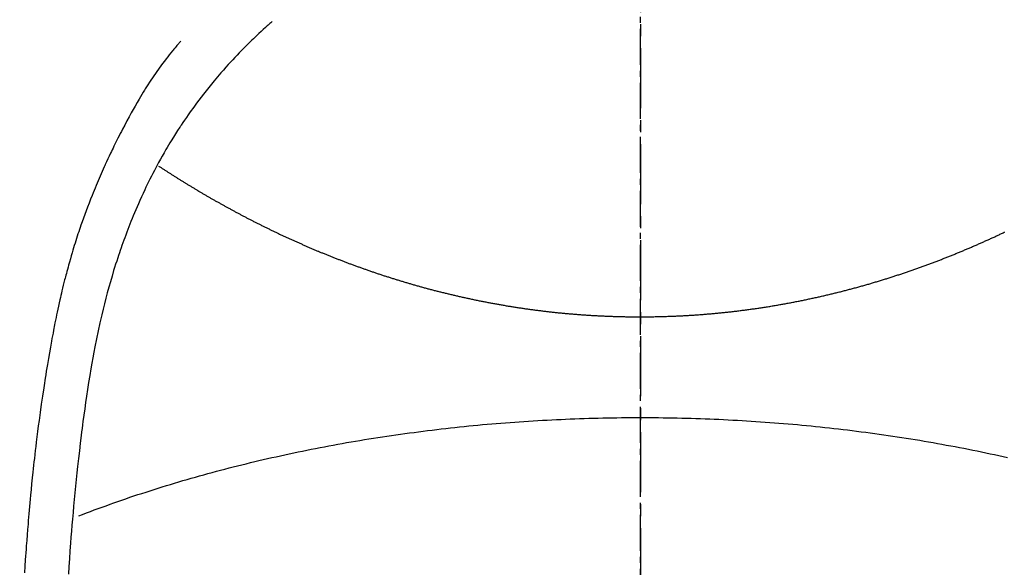
# Model space of a CAD drawing. Units: inches. Extents: x 0 to 26473, y -25 to 8845.
# Drawn here: x 15802 to 15822, y 6900 to 6911 of the extents above; entities that cross this region are included whole.
import ezdxf

# ---------------------------------------------------------------- set-up
doc = ezdxf.new("R2010")
doc.units = ezdxf.units.IN
doc.header["$MEASUREMENT"] = 0
doc.linetypes.add('CENTER', pattern=[2, 1.25, -0.25, 0.25, -0.25])
doc.linetypes.add('CENTER2', pattern=[1.125, 0.75, -0.125, 0.125, -0.125])
for name, color, linetype in [('150-機器', 8, 'Continuous'), ('160-文字', 254, 'Continuous'), ('166-寸法B', 11, 'Continuous')]:
    doc.layers.add(name, color=color, linetype=linetype)
doc.styles.add('KH001', font='txt')
doc.dimstyles.new('KH1xx030', dxfattribs={"dimscale": 30, "dimtxt": 2, "dimasz": 0.6, "dimexe": 0.3, "dimexo": 1.2, "dimgap": 0.5, "dimtad": 3, "dimdec": 1, "dimdsep": 46, "dimlunit": 6, "dimtxsty": 'KH001', "dimblk": 'DOT', "dimcen": 1, "dimdle": 1, "dimclrd": 256, "dimclre": 256, "dimclrt": 256, "dimadec": 0, "dimazin": 0, "dimtfac": 1, "dimtdec": 1, "dimtix": 1, "dimtmove": 2, "dimatfit": 3, "dimldrblk": 'CLOSEDBLANK', "dimfxl": 1, "dimtolj": 1, "dimtzin": 0, "dimlwd": -1, "dimlwe": -1, "dimarcsym": 0})

# ---------------------------------------------------------------- blocks, each defined once
blk = doc.blocks.new('F402_H')
at = {"layer": '150-機器', "color": 161, "linetype": 'CENTER2'}
blk.add_line((0, 136.026), (0, -355.416), dxfattribs=at)
at = {"layer": '150-機器', "color": 13, "linetype": 'Continuous'}
for points in [[(7.666, -29.198), (7.682, -29.211), (7.697, -29.225), (7.713, -29.239), (7.728, -29.252), (7.748, -29.27), (7.768, -29.288), (7.788, -29.305), (7.808, -29.323), (7.853, -29.364), (7.898, -29.405), (7.943, -29.447), (7.987, -29.489), (8.022, -29.521), (8.056, -29.553), (8.089, -29.586), (8.123, -29.618), (8.181, -29.675), (8.238, -29.732), (8.295, -29.79), (8.351, -29.848), (8.397, -29.895), (8.442, -29.942), (8.487, -29.99), (8.531, -30.037), (8.582, -30.093), (8.633, -30.149), (8.684, -30.206), (8.733, -30.263), (8.769, -30.305), (8.805, -30.347), (8.841, -30.389), (8.876, -30.431), (8.933, -30.5), (8.989, -30.57), (9.045, -30.639), (9.1, -30.71), (9.148, -30.771), (9.195, -30.833), (9.242, -30.896), (9.288, -30.959), (9.321, -31.004), (9.353, -31.049), (9.386, -31.095), (9.418, -31.14), (9.454, -31.194), (9.491, -31.247), (9.527, -31.3), (9.563, -31.354), (9.571, -31.365), (9.578, -31.375), (9.585, -31.386), (9.592, -31.397), (9.638, -31.466), (9.682, -31.536), (9.726, -31.607), (9.77, -31.678), (9.798, -31.724), (9.825, -31.77), (9.853, -31.817), (9.88, -31.863), (9.919, -31.93), (9.957, -31.997), (9.995, -32.064), (10.032, -32.132), (10.047, -32.159), (10.061, -32.186), (10.075, -32.213), (10.09, -32.24), (10.121, -32.3), (10.153, -32.36), (10.184, -32.42), (10.215, -32.481), (10.242, -32.537), (10.27, -32.593), (10.297, -32.649), (10.323, -32.705), (10.357, -32.777), (10.39, -32.849), (10.423, -32.921), (10.455, -32.993), (10.482, -33.056), (10.509, -33.118), (10.535, -33.181), (10.562, -33.244), (10.585, -33.301), (10.609, -33.358), (10.632, -33.416), (10.654, -33.473), (10.676, -33.53), (10.698, -33.587), (10.719, -33.644), (10.74, -33.701), (10.759, -33.753), (10.778, -33.806), (10.797, -33.858), (10.815, -33.911), (10.833, -33.963), (10.851, -34.016), (10.868, -34.068), (10.886, -34.12), (10.907, -34.186), (10.928, -34.252), (10.949, -34.318), (10.97, -34.384), (11.004, -34.499), (11.038, -34.615), (11.071, -34.731), (11.103, -34.848), (11.133, -34.961), (11.163, -35.075), (11.191, -35.19), (11.219, -35.304), (11.257, -35.471), (11.294, -35.638), (11.329, -35.806), (11.362, -35.974), (11.384, -36.087), (11.405, -36.201), (11.426, -36.315), (11.445, -36.429), (11.469, -36.572), (11.492, -36.715), (11.514, -36.859), (11.535, -37.002), (11.554, -37.133), (11.573, -37.264), (11.591, -37.395), (11.609, -37.526), (11.618, -37.599), (11.628, -37.672), (11.637, -37.744), (11.646, -37.817), (11.666, -37.978), (11.685, -38.14), (11.704, -38.302), (11.723, -38.464), (11.737, -38.601), (11.752, -38.738), (11.766, -38.875), (11.779, -39.012), (11.793, -39.15), (11.805, -39.289), (11.817, -39.427), (11.829, -39.566), (11.839, -39.69), (11.849, -39.815), (11.859, -39.939), (11.868, -40.064), (11.88, -40.225), (11.892, -40.387), (11.903, -40.548), (11.913, -40.71)], [(9.569, -29.602), (9.581, -29.615), (9.592, -29.628), (9.603, -29.641), (9.614, -29.653), (9.633, -29.675), (9.651, -29.697), (9.669, -29.718), (9.687, -29.74), (9.701, -29.757), (9.715, -29.774), (9.73, -29.792), (9.744, -29.809), (9.777, -29.85), (9.811, -29.892), (9.844, -29.934), (9.876, -29.975), (9.913, -30.022), (9.949, -30.07), (9.984, -30.117), (10.019, -30.165), (10.083, -30.256), (10.146, -30.347), (10.208, -30.44), (10.268, -30.533), (10.283, -30.555), (10.297, -30.578), (10.311, -30.6), (10.325, -30.623), (10.354, -30.67), (10.383, -30.718), (10.411, -30.766), (10.439, -30.814), (10.48, -30.885), (10.521, -30.957), (10.561, -31.028), (10.602, -31.1), (10.648, -31.183), (10.693, -31.267), (10.738, -31.351), (10.783, -31.436), (10.808, -31.483), (10.833, -31.531), (10.857, -31.579), (10.882, -31.627), (10.903, -31.669), (10.924, -31.711), (10.945, -31.753), (10.966, -31.795), (10.983, -31.831), (11.001, -31.867), (11.018, -31.903), (11.035, -31.939), (11.063, -31.999), (11.09, -32.058), (11.118, -32.117), (11.145, -32.177), (11.15, -32.187), (11.155, -32.198), (11.16, -32.209), (11.165, -32.22), (11.187, -32.268), (11.209, -32.317), (11.23, -32.366), (11.252, -32.415), (11.273, -32.465), (11.295, -32.514), (11.316, -32.564), (11.337, -32.613), (11.358, -32.664), (11.378, -32.716), (11.399, -32.767), (11.419, -32.818), (11.451, -32.899), (11.483, -32.98), (11.514, -33.061), (11.545, -33.142), (11.572, -33.216), (11.599, -33.29), (11.626, -33.365), (11.652, -33.439), (11.667, -33.484), (11.682, -33.529), (11.698, -33.575), (11.713, -33.62), (11.728, -33.668), (11.744, -33.715), (11.759, -33.763), (11.774, -33.811), (11.79, -33.861), (11.805, -33.911), (11.82, -33.961), (11.834, -34.011), (11.853, -34.076), (11.872, -34.141), (11.891, -34.207), (11.909, -34.272), (11.921, -34.315), (11.933, -34.359), (11.944, -34.402), (11.956, -34.446), (11.965, -34.479), (11.974, -34.512), (11.982, -34.545), (11.991, -34.578), (12.005, -34.635), (12.019, -34.691), (12.033, -34.748), (12.047, -34.805), (12.058, -34.852), (12.069, -34.9), (12.081, -34.948), (12.092, -34.996), (12.106, -35.059), (12.119, -35.122), (12.133, -35.185), (12.146, -35.247), (12.158, -35.305), (12.17, -35.362), (12.182, -35.419), (12.193, -35.476), (12.201, -35.514), (12.208, -35.552), (12.216, -35.59), (12.223, -35.628), (12.234, -35.686), (12.244, -35.743), (12.255, -35.8), (12.265, -35.858), (12.286, -35.978), (12.308, -36.098), (12.328, -36.218), (12.349, -36.338), (12.361, -36.409), (12.373, -36.481), (12.384, -36.553), (12.396, -36.625), (12.404, -36.676), (12.412, -36.727), (12.42, -36.777), (12.428, -36.828), (12.453, -36.998), (12.478, -37.168), (12.502, -37.338), (12.525, -37.508), (12.54, -37.622), (12.555, -37.735), (12.569, -37.849), (12.583, -37.962), (12.593, -38.046), (12.603, -38.129), (12.613, -38.213), (12.622, -38.296), (12.63, -38.368), (12.638, -38.44), (12.646, -38.513), (12.654, -38.585), (12.667, -38.705), (12.679, -38.824), (12.69, -38.944), (12.702, -39.064), (12.709, -39.143), (12.717, -39.221), (12.724, -39.3), (12.731, -39.379), (12.737, -39.45), (12.743, -39.521), (12.749, -39.592), (12.755, -39.664), (12.764, -39.778), (12.773, -39.892), (12.782, -40.006), (12.791, -40.12), (12.796, -40.191), (12.801, -40.263), (12.806, -40.335), (12.811, -40.407), (12.82, -40.544), (12.828, -40.681)], [(0, -35.347), (-0.024, -35.347), (-0.048, -35.347), (-0.073, -35.347), (-0.097, -35.347), (-0.121, -35.347), (-0.146, -35.347), (-0.17, -35.347), (-0.194, -35.346), (-0.218, -35.346), (-0.243, -35.346), (-0.267, -35.345), (-0.291, -35.345), (-0.315, -35.344), (-0.338, -35.344), (-0.363, -35.344), (-0.387, -35.343), (-0.411, -35.342), (-0.435, -35.342), (-0.459, -35.341), (-0.483, -35.34), (-0.507, -35.34), (-0.531, -35.339), (-0.555, -35.338), (-0.579, -35.337), (-0.603, -35.337), (-0.627, -35.336), (-0.651, -35.335), (-0.675, -35.334), (-0.699, -35.333), (-0.722, -35.332), (-0.746, -35.331), (-0.77, -35.33), (-0.794, -35.329), (-0.818, -35.327), (-0.842, -35.326), (-0.866, -35.325), (-0.89, -35.324), (-0.913, -35.323), (-0.937, -35.321), (-0.961, -35.32), (-0.985, -35.319), (-1.009, -35.317), (-1.032, -35.316), (-1.056, -35.314), (-1.079, -35.313), (-1.103, -35.311), (-1.126, -35.31), (-1.15, -35.308), (-1.174, -35.306), (-1.197, -35.305), (-1.221, -35.303), (-1.245, -35.301), (-1.268, -35.299), (-1.292, -35.298), (-1.316, -35.296), (-1.339, -35.294), (-1.363, -35.292), (-1.386, -35.29), (-1.41, -35.288), (-1.434, -35.286), (-1.456, -35.284), (-1.48, -35.282), (-1.503, -35.28), (-1.527, -35.278), (-1.55, -35.276), (-1.574, -35.273), (-1.597, -35.271), (-1.621, -35.269), (-1.644, -35.267), (-1.667, -35.264), (-1.691, -35.262), (-1.714, -35.26), (-1.738, -35.257), (-1.761, -35.255), (-1.784, -35.252), (-1.808, -35.25), (-1.831, -35.247), (-1.853, -35.246), (-1.877, -35.243), (-1.9, -35.24), (-1.923, -35.238), (-1.947, -35.235), (-1.97, -35.232), (-1.993, -35.23), (-2.016, -35.227), (-2.039, -35.224), (-2.063, -35.221), (-2.086, -35.218), (-2.109, -35.215), (-2.132, -35.212), (-2.155, -35.209), (-2.179, -35.206), (-2.202, -35.203), (-2.224, -35.2), (-2.247, -35.197), (-2.27, -35.194), (-2.293, -35.191), (-2.316, -35.188), (-2.339, -35.184), (-2.362, -35.181), (-2.385, -35.178), (-2.408, -35.175), (-2.431, -35.171), (-2.454, -35.168), (-2.477, -35.165), (-2.5, -35.161), (-2.523, -35.158), (-2.546, -35.154), (-2.569, -35.151), (-2.591, -35.147), (-2.614, -35.144), (-2.637, -35.14), (-2.66, -35.136), (-2.683, -35.133), (-2.706, -35.129), (-2.728, -35.125), (-2.751, -35.121), (-2.774, -35.118), (-2.797, -35.114), (-2.82, -35.11), (-2.842, -35.106), (-2.865, -35.102), (-2.888, -35.098), (-2.911, -35.094), (-2.934, -35.09), (-2.956, -35.086), (-2.978, -35.082), (-3.001, -35.078), (-3.023, -35.074), (-3.046, -35.07), (-3.069, -35.066), (-3.091, -35.062), (-3.114, -35.057), (-3.137, -35.053), (-3.159, -35.049), (-3.182, -35.045), (-3.205, -35.04), (-3.227, -35.036), (-3.25, -35.031), (-3.272, -35.027), (-3.295, -35.023), (-3.317, -35.018), (-3.34, -35.014), (-3.361, -35.009), (-3.384, -35.004), (-3.406, -35), (-3.429, -34.995), (-3.451, -34.991), (-3.474, -34.986), (-3.496, -34.981), (-3.519, -34.976), (-3.541, -34.972), (-3.564, -34.967), (-3.586, -34.962), (-3.608, -34.957), (-3.631, -34.952), (-3.653, -34.947), (-3.675, -34.942), (-3.697, -34.938), (-3.718, -34.933), (-3.741, -34.928), (-3.763, -34.923), (-3.785, -34.918), (-3.807, -34.912), (-3.829, -34.907), (-3.851, -34.902), (-3.873, -34.897), (-3.895, -34.892), (-3.917, -34.887), (-3.939, -34.882), (-3.96, -34.876), (-3.982, -34.871), (-4.004, -34.867), (-4.026, -34.862), (-4.047, -34.856), (-4.069, -34.851), (-4.091, -34.846), (-4.111, -34.84), (-4.133, -34.835), (-4.155, -34.83), (-4.176, -34.824), (-4.198, -34.819), (-4.219, -34.813), (-4.24, -34.808), (-4.262, -34.802), (-4.283, -34.797), (-4.305, -34.791), (-4.326, -34.786), (-4.347, -34.78), (-4.368, -34.774), (-4.39, -34.769), (-4.411, -34.763), (-4.432, -34.757), (-4.453, -34.752), (-4.473, -34.746), (-4.494, -34.74), (-4.516, -34.734), (-4.537, -34.729), (-4.558, -34.723), (-4.579, -34.717), (-4.6, -34.711), (-4.62, -34.705), (-4.641, -34.7), (-4.662, -34.694), (-4.683, -34.688), (-4.704, -34.682), (-4.725, -34.676), (-4.745, -34.67), (-4.766, -34.664), (-4.787, -34.658), (-4.808, -34.652), (-4.828, -34.646), (-4.848, -34.64), (-4.869, -34.634), (-4.889, -34.627), (-4.91, -34.621), (-4.93, -34.615), (-4.951, -34.609), (-4.971, -34.603), (-4.992, -34.597), (-5.012, -34.59), (-5.032, -34.584), (-5.053, -34.578), (-5.073, -34.572), (-5.093, -34.565), (-5.114, -34.559), (-5.134, -34.553), (-5.154, -34.546), (-5.174, -34.54), (-5.195, -34.534), (-5.215, -34.527), (-5.234, -34.521), (-5.254, -34.514), (-5.274, -34.508), (-5.294, -34.501), (-5.314, -34.495), (-5.334, -34.489), (-5.354, -34.483), (-5.374, -34.476), (-5.394, -34.47), (-5.414, -34.463), (-5.434, -34.456), (-5.454, -34.45), (-5.474, -34.443), (-5.494, -34.437), (-5.513, -34.43), (-5.533, -34.423), (-5.553, -34.417), (-5.573, -34.41), (-5.592, -34.403), (-5.611, -34.396), (-5.631, -34.39), (-5.65, -34.383), (-5.67, -34.376), (-5.69, -34.369), (-5.709, -34.362), (-5.729, -34.355), (-5.748, -34.349), (-5.768, -34.342), (-5.787, -34.335), (-5.807, -34.328), (-5.826, -34.321), (-5.845, -34.314), (-5.865, -34.307), (-5.884, -34.3), (-5.904, -34.293), (-5.923, -34.286), (-5.942, -34.279), (-5.961, -34.272), (-5.98, -34.265), (-5.999, -34.258), (-6.018, -34.251), (-6.037, -34.244), (-6.056, -34.236), (-6.075, -34.229), (-6.095, -34.222), (-6.114, -34.215), (-6.133, -34.208), (-6.152, -34.201), (-6.171, -34.193), (-6.19, -34.186), (-6.209, -34.179), (-6.228, -34.172), (-6.247, -34.164), (-6.266, -34.157), (-6.284, -34.15), (-6.303, -34.142), (-6.322, -34.135), (-6.341, -34.128), (-6.359, -34.12), (-6.378, -34.114), (-6.396, -34.106), (-6.415, -34.099), (-6.434, -34.091), (-6.453, -34.084), (-6.471, -34.077), (-6.49, -34.069), (-6.509, -34.062), (-6.527, -34.054), (-6.546, -34.047), (-6.564, -34.039), (-6.583, -34.031), (-6.601, -34.024), (-6.62, -34.016), (-6.638, -34.009), (-6.657, -34.001), (-6.675, -33.993), (-6.694, -33.986), (-6.712, -33.978), (-6.731, -33.97), (-6.748, -33.963), (-6.766, -33.955), (-6.785, -33.947), (-6.803, -33.94), (-6.821, -33.932), (-6.839, -33.924), (-6.858, -33.916), (-6.876, -33.909), (-6.894, -33.901), (-6.912, -33.893), (-6.93, -33.885), (-6.949, -33.877), (-6.967, -33.869), (-6.985, -33.862), (-7.003, -33.854), (-7.021, -33.846), (-7.039, -33.838), (-7.057, -33.83), (-7.075, -33.822), (-7.093, -33.814), (-7.11, -33.806), (-7.128, -33.798), (-7.146, -33.79), (-7.164, -33.782), (-7.182, -33.774), (-7.2, -33.766), (-7.218, -33.758), (-7.235, -33.75), (-7.253, -33.742), (-7.271, -33.735), (-7.289, -33.727), (-7.307, -33.719), (-7.324, -33.71), (-7.342, -33.702), (-7.36, -33.694), (-7.378, -33.686), (-7.395, -33.678), (-7.413, -33.67), (-7.431, -33.661), (-7.448, -33.653), (-7.466, -33.645), (-7.483, -33.637), (-7.5, -33.628), (-7.518, -33.62), (-7.535, -33.612), (-7.553, -33.604), (-7.57, -33.595), (-7.588, -33.587), (-7.605, -33.579)], [(10.033, -32.206), (10.02, -32.214), (10.007, -32.223), (9.994, -32.231), (9.982, -32.238), (9.969, -32.247), (9.956, -32.255), (9.943, -32.264), (9.93, -32.272), (9.917, -32.281), (9.904, -32.289), (9.891, -32.297), (9.878, -32.306), (9.865, -32.314), (9.852, -32.323), (9.84, -32.331), (9.827, -32.339), (9.814, -32.348), (9.801, -32.356), (9.788, -32.364), (9.774, -32.373), (9.761, -32.381), (9.748, -32.389), (9.735, -32.398), (9.722, -32.406), (9.709, -32.414), (9.695, -32.423), (9.682, -32.431), (9.669, -32.439), (9.656, -32.448), (9.643, -32.456), (9.629, -32.464), (9.616, -32.473), (9.603, -32.481), (9.589, -32.489), (9.576, -32.498), (9.563, -32.506), (9.549, -32.514), (9.536, -32.522), (9.523, -32.531), (9.509, -32.539), (9.496, -32.547), (9.482, -32.555), (9.47, -32.564), (9.457, -32.572), (9.443, -32.58), (9.43, -32.588), (9.416, -32.597), (9.403, -32.605), (9.389, -32.612), (9.376, -32.62), (9.362, -32.628), (9.348, -32.637), (9.335, -32.645), (9.321, -32.653), (9.308, -32.661), (9.294, -32.669), (9.28, -32.678), (9.267, -32.686), (9.253, -32.694), (9.239, -32.702), (9.226, -32.71), (9.212, -32.718), (9.198, -32.727), (9.185, -32.735), (9.171, -32.743), (9.157, -32.751), (9.143, -32.759), (9.129, -32.767), (9.116, -32.775), (9.102, -32.783), (9.089, -32.792), (9.075, -32.8), (9.061, -32.808), (9.047, -32.816), (9.033, -32.824), (9.02, -32.832), (9.006, -32.84), (8.992, -32.848), (8.978, -32.856), (8.964, -32.864), (8.95, -32.872), (8.936, -32.88), (8.922, -32.888), (8.908, -32.896), (8.894, -32.904), (8.879, -32.912), (8.865, -32.92), (8.851, -32.928), (8.837, -32.936), (8.823, -32.944), (8.809, -32.952), (8.795, -32.96), (8.781, -32.968), (8.766, -32.976), (8.752, -32.984), (8.738, -32.991), (8.724, -32.999), (8.71, -33.007), (8.696, -33.015), (8.682, -33.023), (8.667, -33.031), (8.653, -33.039), (8.639, -33.047), (8.624, -33.055), (8.61, -33.063), (8.596, -33.071), (8.581, -33.079), (8.567, -33.086), (8.552, -33.094), (8.538, -33.102), (8.523, -33.11), (8.509, -33.118), (8.494, -33.126), (8.48, -33.134), (8.465, -33.141), (8.451, -33.149), (8.436, -33.157), (8.421, -33.165), (8.407, -33.173), (8.392, -33.181), (8.378, -33.188), (8.363, -33.196), (8.348, -33.204), (8.334, -33.212), (8.32, -33.22), (8.305, -33.227), (8.29, -33.235), (8.275, -33.243), (8.261, -33.251), (8.246, -33.258), (8.231, -33.266), (8.216, -33.274), (8.201, -33.282), (8.186, -33.289), (8.172, -33.297), (8.157, -33.305), (8.142, -33.313), (8.127, -33.32), (8.112, -33.328), (8.097, -33.336), (8.082, -33.343), (8.067, -33.351), (8.052, -33.359), (8.037, -33.365), (8.021, -33.373), (8.006, -33.381), (7.991, -33.388), (7.976, -33.396), (7.962, -33.404), (7.947, -33.411), (7.931, -33.419), (7.916, -33.426), (7.901, -33.434), (7.886, -33.442), (7.87, -33.449), (7.855, -33.457), (7.84, -33.464), (7.825, -33.472), (7.809, -33.48), (7.794, -33.487), (7.778, -33.495), (7.763, -33.502), (7.748, -33.51), (7.732, -33.517), (7.717, -33.525), (7.701, -33.532), (7.686, -33.54), (7.67, -33.547), (7.655, -33.555), (7.639, -33.562), (7.624, -33.57), (7.608, -33.577), (7.593, -33.584), (7.578, -33.592), (7.562, -33.599), (7.547, -33.607), (7.531, -33.614), (7.515, -33.622), (7.5, -33.629), (7.484, -33.636), (7.468, -33.644), (7.453, -33.651), (7.437, -33.658), (7.421, -33.666), (7.405, -33.673), (7.39, -33.68), (7.374, -33.688), (7.358, -33.695), (7.342, -33.702), (7.326, -33.709), (7.31, -33.717), (7.295, -33.724), (7.279, -33.731), (7.263, -33.738), (7.247, -33.745), (7.231, -33.752), (7.215, -33.759), (7.2, -33.766), (7.184, -33.773), (7.168, -33.781), (7.152, -33.788), (7.136, -33.795), (7.12, -33.802), (7.104, -33.809), (7.088, -33.816), (7.072, -33.823), (7.056, -33.83), (7.04, -33.837), (7.024, -33.845), (7.007, -33.852), (6.991, -33.859), (6.975, -33.866), (6.959, -33.873), (6.943, -33.88), (6.927, -33.887), (6.91, -33.894), (6.894, -33.901), (6.878, -33.908), (6.862, -33.915), (6.845, -33.922), (6.83, -33.928), (6.814, -33.935), (6.797, -33.942), (6.781, -33.949), (6.765, -33.956), (6.748, -33.963), (6.732, -33.97), (6.715, -33.977), (6.699, -33.983), (6.683, -33.99), (6.666, -33.997), (6.65, -34.004), (6.633, -34.011), (6.617, -34.017), (6.6, -34.024), (6.584, -34.031), (6.567, -34.038), (6.55, -34.045), (6.534, -34.051), (6.517, -34.058), (6.501, -34.065), (6.484, -34.071), (6.467, -34.078), (6.452, -34.085), (6.435, -34.091), (6.418, -34.098), (6.402, -34.105), (6.385, -34.111), (6.368, -34.117), (6.351, -34.123), (6.335, -34.13), (6.318, -34.137), (6.301, -34.143), (6.284, -34.15), (6.267, -34.156), (6.25, -34.163), (6.234, -34.169), (6.217, -34.176), (6.2, -34.182), (6.183, -34.189), (6.166, -34.195), (6.149, -34.202), (6.132, -34.208), (6.115, -34.214), (6.098, -34.221), (6.081, -34.227), (6.065, -34.234), (6.048, -34.24), (6.031, -34.246), (6.014, -34.253), (5.996, -34.259), (5.979, -34.265), (5.962, -34.272), (5.945, -34.278), (5.928, -34.284), (5.91, -34.29), (5.893, -34.297), (5.876, -34.303), (5.859, -34.309), (5.841, -34.315), (5.824, -34.321), (5.807, -34.328), (5.79, -34.334), (5.772, -34.34), (5.755, -34.346), (5.737, -34.352), (5.72, -34.358), (5.704, -34.364), (5.686, -34.371), (5.669, -34.377), (5.651, -34.383), (5.634, -34.389), (5.616, -34.395), (5.599, -34.401), (5.581, -34.407), (5.563, -34.413), (5.546, -34.419), (5.528, -34.425), (5.511, -34.431), (5.493, -34.437), (5.475, -34.443), (5.458, -34.449), (5.44, -34.454), (5.422, -34.46), (5.404, -34.466), (5.387, -34.472), (5.369, -34.478), (5.351, -34.484), (5.333, -34.49), (5.316, -34.494), (5.299, -34.5), (5.281, -34.506), (5.263, -34.512), (5.245, -34.517), (5.227, -34.523), (5.209, -34.529), (5.191, -34.535), (5.173, -34.54), (5.155, -34.546), (5.137, -34.552), (5.119, -34.557), (5.101, -34.563), (5.083, -34.568), (5.065, -34.574), (5.047, -34.58), (5.028, -34.585), (5.01, -34.591), (4.992, -34.596), (4.974, -34.602), (4.956, -34.607), (4.938, -34.613), (4.92, -34.618), (4.902, -34.624), (4.883, -34.629), (4.865, -34.635), (4.847, -34.64), (4.828, -34.646), (4.81, -34.651), (4.792, -34.656), (4.773, -34.662), (4.755, -34.667), (4.736, -34.672), (4.718, -34.678), (4.699, -34.683), (4.681, -34.688), (4.662, -34.694), (4.644, -34.699), (4.625, -34.704), (4.606, -34.709), (4.588, -34.714), (4.57, -34.72), (4.551, -34.725), (4.533, -34.73), (4.514, -34.735), (4.495, -34.74), (4.476, -34.745), (4.458, -34.75), (4.439, -34.756), (4.42, -34.761), (4.401, -34.766), (4.382, -34.771), (4.363, -34.776), (4.344, -34.781), (4.325, -34.786), (4.306, -34.791), (4.287, -34.796), (4.268, -34.801), (4.249, -34.805), (4.23, -34.81), (4.211, -34.815), (4.193, -34.82), (4.174, -34.825), (4.155, -34.83), (4.136, -34.835), (4.116, -34.839), (4.097, -34.844), (4.078, -34.849), (4.059, -34.854), (4.039, -34.858), (4.02, -34.863), (4.001, -34.868), (3.981, -34.871), (3.962, -34.876), (3.942, -34.881), (3.923, -34.885), (3.904, -34.89), (3.884, -34.895), (3.865, -34.899), (3.845, -34.904), (3.825, -34.908), (3.807, -34.913), (3.787, -34.917), (3.768, -34.922), (3.748, -34.926), (3.728, -34.93), (3.709, -34.935), (3.689, -34.939), (3.669, -34.944), (3.65, -34.948), (3.63, -34.952), (3.61, -34.957), (3.591, -34.961), (3.571, -34.965), (3.551, -34.969), (3.531, -34.974), (3.511, -34.978), (3.491, -34.982), (3.472, -34.986), (3.452, -34.99), (3.433, -34.994), (3.413, -34.999), (3.393, -35.003), (3.373, -35.007), (3.353, -35.011), (3.333, -35.015), (3.313, -35.019), (3.293, -35.023), (3.273, -35.027), (3.253, -35.031), (3.233, -35.035), (3.213, -35.038), (3.193, -35.042), (3.173, -35.046), (3.153, -35.05), (3.133, -35.054), (3.113, -35.058), (3.092, -35.061), (3.072, -35.065), (3.053, -35.069), (3.033, -35.072), (3.013, -35.076), (2.993, -35.08), (2.972, -35.083), (2.952, -35.087), (2.932, -35.091), (2.912, -35.094), (2.892, -35.098), (2.871, -35.101), (2.851, -35.105), (2.831, -35.108), (2.81, -35.112), (2.79, -35.115), (2.77, -35.118), (2.75, -35.122), (2.729, -35.125), (2.709, -35.128), (2.689, -35.132), (2.669, -35.135), (2.649, -35.138), (2.629, -35.141), (2.608, -35.145), (2.588, -35.148), (2.567, -35.151), (2.547, -35.154), (2.527, -35.157), (2.506, -35.16), (2.486, -35.163), (2.465, -35.166), (2.445, -35.169), (2.424, -35.172), (2.404, -35.175), (2.383, -35.178), (2.363, -35.181), (2.342, -35.184), (2.322, -35.187), (2.302, -35.19), (2.282, -35.193), (2.261, -35.195), (2.241, -35.198), (2.22, -35.201), (2.199, -35.204), (2.179, -35.206), (2.158, -35.209), (2.138, -35.212), (2.117, -35.214), (2.096, -35.217), (2.076, -35.219), (2.055, -35.222), (2.034, -35.225), (2.014, -35.227), (1.993, -35.229), (1.972, -35.232), (1.951, -35.234), (1.932, -35.237), (1.911, -35.239), (1.89, -35.242), (1.869, -35.244), (1.849, -35.246), (1.828, -35.247), (1.807, -35.25), (1.786, -35.252), (1.765, -35.254), (1.744, -35.256), (1.723, -35.259), (1.703, -35.261), (1.682, -35.263), (1.661, -35.265), (1.64, -35.267), (1.619, -35.269), (1.598, -35.271), (1.577, -35.273), (1.557, -35.275), (1.536, -35.277), (1.515, -35.279), (1.494, -35.281), (1.473, -35.283), (1.452, -35.284), (1.431, -35.286), (1.41, -35.288), (1.389, -35.29), (1.368, -35.291), (1.347, -35.293), (1.325, -35.295), (1.304, -35.297), (1.283, -35.298), (1.262, -35.3), (1.241, -35.301), (1.22, -35.303), (1.198, -35.304), (1.178, -35.306), (1.157, -35.307), (1.136, -35.309), (1.114, -35.31), (1.093, -35.312), (1.072, -35.313), (1.051, -35.314), (1.029, -35.316), (1.008, -35.317), (0.987, -35.318), (0.965, -35.32), (0.944, -35.321), (0.923, -35.322), (0.901, -35.323), (0.88, -35.324), (0.858, -35.325), (0.837, -35.326), (0.815, -35.327), (0.795, -35.329), (0.774, -35.33), (0.752, -35.33), (0.731, -35.331), (0.709, -35.332), (0.688, -35.333), (0.666, -35.334), (0.645, -35.335), (0.623, -35.336), (0.602, -35.337), (0.58, -35.337), (0.559, -35.338), (0.537, -35.339), (0.516, -35.339), (0.494, -35.34), (0.473, -35.341), (0.451, -35.341), (0.429, -35.342), (0.409, -35.342), (0.387, -35.343), (0.366, -35.343), (0.344, -35.344), (0.323, -35.344), (0.301, -35.345), (0.28, -35.345), (0.258, -35.345), (0.236, -35.346), (0.215, -35.346), (0.193, -35.346), (0.172, -35.347), (0.15, -35.347), (0.129, -35.347), (0.107, -35.347), (0.086, -35.347), (0.064, -35.347), (0.043, -35.347), (0.022, -35.347), (0, -35.347)], [(0, -37.446), (-0.097, -37.446), (-0.194, -37.447), (-0.291, -37.447), (-0.387, -37.448), (-0.484, -37.45), (-0.581, -37.451), (-0.678, -37.453), (-0.774, -37.455), (-0.871, -37.457), (-0.968, -37.459), (-1.065, -37.462), (-1.161, -37.465), (-1.258, -37.468), (-1.355, -37.472), (-1.452, -37.475), (-1.548, -37.479), (-1.644, -37.483), (-1.741, -37.488), (-1.837, -37.493), (-1.934, -37.498), (-2.03, -37.503), (-2.127, -37.508), (-2.223, -37.513), (-2.319, -37.519), (-2.416, -37.526), (-2.512, -37.532), (-2.607, -37.539), (-2.704, -37.546), (-2.8, -37.553), (-2.896, -37.561), (-2.991, -37.569), (-3.087, -37.577), (-3.183, -37.585), (-3.279, -37.594), (-3.374, -37.603), (-3.47, -37.612), (-3.566, -37.621), (-3.661, -37.631), (-3.756, -37.641), (-3.851, -37.651), (-3.947, -37.661), (-4.042, -37.672), (-4.136, -37.683), (-4.231, -37.694), (-4.326, -37.705), (-4.421, -37.717), (-4.515, -37.729), (-4.61, -37.741), (-4.705, -37.753), (-4.799, -37.766), (-4.893, -37.779), (-4.987, -37.792), (-5.081, -37.805), (-5.175, -37.819), (-5.268, -37.833), (-5.362, -37.847), (-5.456, -37.861), (-5.55, -37.876), (-5.642, -37.89), (-5.736, -37.905), (-5.829, -37.92), (-5.922, -37.936), (-6.014, -37.952), (-6.107, -37.968), (-6.2, -37.984), (-6.293, -38.001), (-6.384, -38.018), (-6.477, -38.035), (-6.569, -38.052), (-6.661, -38.07), (-6.752, -38.087), (-6.844, -38.106), (-6.936, -38.124), (-7.027, -38.142), (-7.117, -38.161), (-7.209, -38.18), (-7.3, -38.2), (-7.391, -38.219), (-7.481, -38.239), (-7.571, -38.259), (-7.662, -38.278)], [(11.698, -39.494), (11.617, -39.463), (11.536, -39.432), (11.455, -39.402), (11.373, -39.372), (11.293, -39.342), (11.211, -39.312), (11.128, -39.282), (11.046, -39.253), (10.964, -39.223), (10.881, -39.194), (10.798, -39.165), (10.715, -39.137), (10.631, -39.108), (10.548, -39.08), (10.464, -39.052), (10.38, -39.025), (10.295, -38.998), (10.211, -38.971), (10.126, -38.944), (10.041, -38.917), (9.956, -38.89), (9.87, -38.864), (9.785, -38.838), (9.699, -38.812), (9.613, -38.786), (9.526, -38.76), (9.441, -38.735), (9.354, -38.71), (9.267, -38.685), (9.179, -38.661), (9.093, -38.638), (9.005, -38.613), (8.917, -38.59), (8.829, -38.566), (8.741, -38.543), (8.654, -38.519), (8.565, -38.496), (8.476, -38.474), (8.387, -38.451), (8.299, -38.429), (8.21, -38.407), (8.12, -38.385), (8.03, -38.364), (7.942, -38.343), (7.852, -38.322), (7.761, -38.301), (7.671, -38.28), (7.581, -38.261), (7.491, -38.241), (7.4, -38.221), (7.309, -38.202), (7.218, -38.182), (7.127, -38.163), (7.036, -38.144), (6.944, -38.126), (6.852, -38.107), (6.761, -38.089), (6.669, -38.071), (6.577, -38.054), (6.485, -38.036), (6.393, -38.019), (6.301, -38.002), (6.208, -37.986), (6.115, -37.969), (6.023, -37.953), (5.93, -37.937), (5.836, -37.921), (5.743, -37.906), (5.65, -37.891), (5.557, -37.877), (5.463, -37.862), (5.369, -37.848), (5.276, -37.834), (5.182, -37.82), (5.088, -37.806), (4.993, -37.793), (4.9, -37.779), (4.805, -37.767), (4.71, -37.754), (4.616, -37.741), (4.522, -37.729), (4.427, -37.717), (4.332, -37.706), (4.237, -37.694), (4.142, -37.683), (4.047, -37.672), (3.952, -37.662), (3.856, -37.651), (3.761, -37.641), (3.666, -37.631), (3.57, -37.622), (3.474, -37.612), (3.379, -37.603), (3.283, -37.594), (3.187, -37.586), (3.091, -37.577), (2.996, -37.569), (2.9, -37.561), (2.803, -37.554), (2.707, -37.546), (2.611, -37.539), (2.515, -37.532), (2.418, -37.526), (2.322, -37.52), (2.226, -37.514), (2.13, -37.508), (2.033, -37.503), (1.936, -37.498), (1.84, -37.493), (1.743, -37.488), (1.646, -37.484), (1.55, -37.479), (1.454, -37.475), (1.357, -37.472), (1.259, -37.468), (1.163, -37.465), (1.066, -37.462), (0.969, -37.459), (0.872, -37.457), (0.776, -37.455), (0.679, -37.453), (0.582, -37.451), (0.484, -37.45), (0.388, -37.448), (0.291, -37.447), (0.194, -37.447), (0.097, -37.446), (0, -37.446)]]:
    blk.add_lwpolyline(points, dxfattribs=at)
blk = doc.blocks.new('_ClosedBlank')
at = {"color": 0, "linetype": 'ByBlock', "lineweight": -2}
for p, q in [((-1, 0.1667), (0, 0)), ((-1, 0.1667), (-1, -0.1667)), ((0, 0), (-1, -0.1667))]:
    blk.add_line(p, q, dxfattribs=at)
blk = doc.blocks.new('_Dot')
at = {"color": 0, "linetype": 'ByBlock', "lineweight": -2}
blk.add_line((-0.5, 0), (-1, 0), dxfattribs=at)
at = {"color": 0, "linetype": 'ByBlock', "const_width": 0.5}
blk.add_lwpolyline([(-0.25, 0, 1), (0.25, 0, 1)], format="xyb", close=True, dxfattribs=at)

msp = doc.modelspace()

# ---------------------------------------------------------------- linework, layer by layer
at = {"layer": '166-寸法B', "linetype": 'CENTER'}
msp.add_line((15814.724, 7052.385), (15814.724, 6873.722), dxfattribs=at)

# ---------------------------------------------------------------- block references
at = {"layer": '150-機器', "xscale": -1}
msp.add_blockref('F402_H', (15814.717, 6940.134), dxfattribs=at)

# ---------------------------------------------------------------- leaders
at = {"layer": '160-文字'}
msp.add_leader([(15934.724, 6939.942), (15159.16, 6392.75)], dimstyle='KH1xx030', override={"dimgap": 0.5, "dimtad": 1}, dxfattribs=at)
at = {"layer": '160-文字', "annotation_type": 0, "has_hookline": 1, "hookline_direction": 1, "text_width": 1266.091}
msp.add_leader([(16017.276, 6918.728), (15735.21, 5365.898), (15734.61, 5365.898)], dimstyle='KH1xx030', override={"dimgap": 0.5, "dimtad": 1}, dxfattribs=at)

doc.saveas('drawing.dxf')
